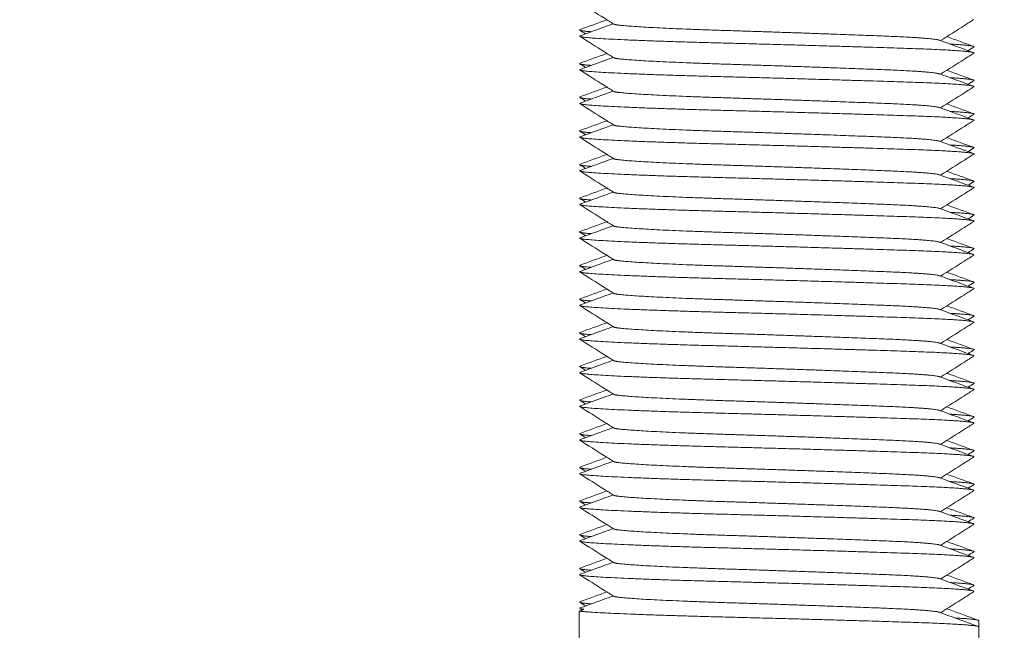
# Model space of a CAD drawing. Units: millimetres. Extents: x -418 to 2160, y -1629 to 581.
# Drawn here: x 264 to 293, y -654 to -636 of the extents above; entities that cross this region are included whole.
import ezdxf

# ---------------------------------------------------------------- set-up
doc = ezdxf.new("R2010")
doc.units = ezdxf.units.MM
doc.styles.get("Standard").update_dxf_attribs({"font": 'arial.ttf'})
doc.dimstyles.new('ISO-25', dxfattribs={"dimtxt": 2.5, "dimasz": 2.5, "dimexe": 1.25, "dimexo": 0.625, "dimtad": 1, "dimtxsty": 'Standard', "dimcen": 2.5, "dimadec": 0, "dimazin": 0, "dimtfac": 1, "dimtmove": 0, "dimatfit": 3, "dimfxl": 1, "dimarcsym": 0})

# ---------------------------------------------------------------- blocks, each defined once
blk = doc.blocks.new('A$C2E056B2C')
at = {"color": 0, "linetype": 'Continuous', "lineweight": 0, "extrusion": (0, 1, 2.22045e-16)}
for p, q in [((1086.168, -1088.844), (1086.027, -1088.896)), ((1086.027, -1088.896), (1086.027, -1089.687)), ((1097.899, -1089.18), (1097.899, -1089.365)), ((1097.899, -1089.365), (1097.899, -1089.687))]:
    blk.add_line(p, q, dxfattribs=at)
at = {"color": 0, "linetype": 'Continuous', "lineweight": 0}
for points, knots in [([(1087.056, -1071.454), (1086.963, -1071.395), (1086.87, -1071.337), (1086.535, -1071.125), (1086.291, -1070.972), (1086.048, -1070.819)], [0, 0, 0, 0, 0.328721, 0.328721, 1.190828, 1.190828, 1.190828, 1.190828]), ([(1097.75, -1071.319), (1097.657, -1071.377), (1097.565, -1071.436), (1097.235, -1071.644), (1096.998, -1071.793), (1096.76, -1071.943)], [0, 0, 0, 0, 0.328797, 0.328797, 1.169995, 1.169995, 1.169995, 1.169995]), ([(1087.056, -1072.454), (1086.963, -1072.395), (1086.87, -1072.337), (1086.535, -1072.125), (1086.291, -1071.972), (1086.048, -1071.819)], [0, 0, 0, 0, 0.328721, 0.328721, 1.190828, 1.190828, 1.190828, 1.190828]), ([(1097.75, -1072.319), (1097.657, -1072.377), (1097.565, -1072.436), (1097.235, -1072.644), (1096.998, -1072.793), (1096.76, -1072.943)], [0, 0, 0, 0, 0.328797, 0.328797, 1.169995, 1.169995, 1.169995, 1.169995]), ([(1087.056, -1073.454), (1086.963, -1073.395), (1086.87, -1073.337), (1086.535, -1073.125), (1086.291, -1072.972), (1086.048, -1072.819)], [0, 0, 0, 0, 0.328721, 0.328721, 1.190828, 1.190828, 1.190828, 1.190828]), ([(1097.75, -1073.319), (1097.657, -1073.377), (1097.565, -1073.436), (1097.235, -1073.644), (1096.998, -1073.793), (1096.76, -1073.943)], [0, 0, 0, 0, 0.328797, 0.328797, 1.169995, 1.169995, 1.169995, 1.169995]), ([(1087.056, -1074.454), (1086.963, -1074.395), (1086.87, -1074.337), (1086.535, -1074.125), (1086.291, -1073.972), (1086.048, -1073.819)], [0, 0, 0, 0, 0.328721, 0.328721, 1.190828, 1.190828, 1.190828, 1.190828]), ([(1097.75, -1074.319), (1097.657, -1074.377), (1097.565, -1074.436), (1097.235, -1074.644), (1096.998, -1074.793), (1096.76, -1074.943)], [0, 0, 0, 0, 0.328797, 0.328797, 1.169995, 1.169995, 1.169995, 1.169995]), ([(1087.056, -1075.454), (1086.963, -1075.395), (1086.87, -1075.337), (1086.535, -1075.125), (1086.291, -1074.972), (1086.048, -1074.819)], [0, 0, 0, 0, 0.328721, 0.328721, 1.190828, 1.190828, 1.190828, 1.190828]), ([(1097.75, -1075.319), (1097.657, -1075.377), (1097.565, -1075.436), (1097.235, -1075.644), (1096.998, -1075.793), (1096.76, -1075.943)], [0, 0, 0, 0, 0.328797, 0.328797, 1.169995, 1.169995, 1.169995, 1.169995]), ([(1087.056, -1076.454), (1086.963, -1076.395), (1086.87, -1076.337), (1086.535, -1076.125), (1086.291, -1075.972), (1086.048, -1075.819)], [0, 0, 0, 0, 0.328721, 0.328721, 1.190828, 1.190828, 1.190828, 1.190828]), ([(1097.75, -1076.319), (1097.657, -1076.377), (1097.565, -1076.436), (1097.235, -1076.644), (1096.998, -1076.793), (1096.76, -1076.943)], [0, 0, 0, 0, 0.328797, 0.328797, 1.169995, 1.169995, 1.169995, 1.169995]), ([(1087.056, -1077.454), (1086.963, -1077.395), (1086.87, -1077.337), (1086.535, -1077.125), (1086.291, -1076.972), (1086.048, -1076.819)], [0, 0, 0, 0, 0.328721, 0.328721, 1.190828, 1.190828, 1.190828, 1.190828]), ([(1097.75, -1077.319), (1097.657, -1077.377), (1097.565, -1077.436), (1097.235, -1077.644), (1096.998, -1077.793), (1096.76, -1077.943)], [0, 0, 0, 0, 0.328797, 0.328797, 1.169995, 1.169995, 1.169995, 1.169995]), ([(1087.056, -1078.454), (1086.963, -1078.395), (1086.87, -1078.337), (1086.535, -1078.125), (1086.291, -1077.972), (1086.048, -1077.819)], [0, 0, 0, 0, 0.328721, 0.328721, 1.190828, 1.190828, 1.190828, 1.190828]), ([(1097.75, -1078.319), (1097.657, -1078.377), (1097.565, -1078.436), (1097.235, -1078.644), (1096.998, -1078.793), (1096.76, -1078.943)], [0, 0, 0, 0, 0.328797, 0.328797, 1.169995, 1.169995, 1.169995, 1.169995]), ([(1087.056, -1079.454), (1086.963, -1079.395), (1086.87, -1079.337), (1086.535, -1079.125), (1086.291, -1078.972), (1086.048, -1078.819)], [0, 0, 0, 0, 0.328721, 0.328721, 1.190828, 1.190828, 1.190828, 1.190828]), ([(1097.75, -1079.319), (1097.657, -1079.377), (1097.565, -1079.436), (1097.235, -1079.644), (1096.998, -1079.793), (1096.76, -1079.943)], [0, 0, 0, 0, 0.328797, 0.328797, 1.169995, 1.169995, 1.169995, 1.169995]), ([(1087.056, -1080.454), (1086.963, -1080.395), (1086.87, -1080.337), (1086.535, -1080.125), (1086.291, -1079.972), (1086.048, -1079.819)], [0, 0, 0, 0, 0.328721, 0.328721, 1.190828, 1.190828, 1.190828, 1.190828]), ([(1097.75, -1080.319), (1097.657, -1080.377), (1097.565, -1080.436), (1097.235, -1080.644), (1096.998, -1080.793), (1096.76, -1080.943)], [0, 0, 0, 0, 0.328797, 0.328797, 1.169995, 1.169995, 1.169995, 1.169995]), ([(1087.056, -1081.454), (1086.963, -1081.395), (1086.87, -1081.337), (1086.535, -1081.125), (1086.291, -1080.972), (1086.048, -1080.819)], [0, 0, 0, 0, 0.328721, 0.328721, 1.190828, 1.190828, 1.190828, 1.190828]), ([(1097.75, -1081.319), (1097.657, -1081.377), (1097.565, -1081.436), (1097.235, -1081.644), (1096.998, -1081.793), (1096.76, -1081.943)], [0, 0, 0, 0, 0.328797, 0.328797, 1.169995, 1.169995, 1.169995, 1.169995]), ([(1087.056, -1082.454), (1086.963, -1082.395), (1086.87, -1082.337), (1086.535, -1082.125), (1086.291, -1081.972), (1086.048, -1081.819)], [0, 0, 0, 0, 0.328721, 0.328721, 1.190828, 1.190828, 1.190828, 1.190828]), ([(1097.75, -1082.319), (1097.657, -1082.377), (1097.565, -1082.436), (1097.235, -1082.644), (1096.998, -1082.793), (1096.76, -1082.943)], [0, 0, 0, 0, 0.328797, 0.328797, 1.169995, 1.169995, 1.169995, 1.169995]), ([(1087.056, -1083.454), (1086.963, -1083.395), (1086.87, -1083.337), (1086.535, -1083.125), (1086.291, -1082.972), (1086.048, -1082.819)], [0, 0, 0, 0, 0.328721, 0.328721, 1.190828, 1.190828, 1.190828, 1.190828]), ([(1097.75, -1083.319), (1097.657, -1083.377), (1097.565, -1083.436), (1097.235, -1083.644), (1096.998, -1083.793), (1096.76, -1083.943)], [0, 0, 0, 0, 0.328797, 0.328797, 1.169995, 1.169995, 1.169995, 1.169995]), ([(1087.056, -1084.454), (1086.963, -1084.395), (1086.87, -1084.337), (1086.535, -1084.125), (1086.291, -1083.972), (1086.048, -1083.819)], [0, 0, 0, 0, 0.328721, 0.328721, 1.190828, 1.190828, 1.190828, 1.190828]), ([(1097.75, -1084.319), (1097.657, -1084.377), (1097.565, -1084.436), (1097.235, -1084.644), (1096.998, -1084.793), (1096.76, -1084.943)], [0, 0, 0, 0, 0.328797, 0.328797, 1.169995, 1.169995, 1.169995, 1.169995]), ([(1087.056, -1085.454), (1086.963, -1085.395), (1086.87, -1085.337), (1086.535, -1085.125), (1086.291, -1084.972), (1086.048, -1084.819)], [0, 0, 0, 0, 0.328721, 0.328721, 1.190828, 1.190828, 1.190828, 1.190828]), ([(1097.75, -1085.319), (1097.657, -1085.377), (1097.565, -1085.436), (1097.235, -1085.644), (1096.998, -1085.793), (1096.76, -1085.943)], [0, 0, 0, 0, 0.328797, 0.328797, 1.169995, 1.169995, 1.169995, 1.169995]), ([(1087.056, -1086.454), (1086.963, -1086.395), (1086.87, -1086.337), (1086.535, -1086.125), (1086.291, -1085.972), (1086.048, -1085.819)], [0, 0, 0, 0, 0.328721, 0.328721, 1.190828, 1.190828, 1.190828, 1.190828]), ([(1097.75, -1086.319), (1097.657, -1086.377), (1097.565, -1086.436), (1097.235, -1086.644), (1096.998, -1086.793), (1096.76, -1086.943)], [0, 0, 0, 0, 0.328797, 0.328797, 1.169995, 1.169995, 1.169995, 1.169995]), ([(1087.056, -1087.454), (1086.963, -1087.395), (1086.87, -1087.337), (1086.535, -1087.125), (1086.291, -1086.972), (1086.048, -1086.819)], [0, 0, 0, 0, 0.328721, 0.328721, 1.190828, 1.190828, 1.190828, 1.190828]), ([(1097.75, -1087.319), (1097.657, -1087.377), (1097.565, -1087.436), (1097.235, -1087.644), (1096.998, -1087.793), (1096.76, -1087.943)], [0, 0, 0, 0, 0.328797, 0.328797, 1.169995, 1.169995, 1.169995, 1.169995]), ([(1087.056, -1088.454), (1086.963, -1088.395), (1086.87, -1088.337), (1086.535, -1088.125), (1086.291, -1087.972), (1086.048, -1087.819)], [0, 0, 0, 0, 0.328721, 0.328721, 1.190828, 1.190828, 1.190828, 1.190828]), ([(1097.75, -1088.319), (1097.657, -1088.377), (1097.565, -1088.436), (1097.235, -1088.644), (1096.998, -1088.793), (1096.76, -1088.943)], [0, 0, 0, 0, 0.328797, 0.328797, 1.169995, 1.169995, 1.169995, 1.169995])]:
    blk.add_open_spline(points, degree=3, knots=knots, dxfattribs=at)
for points in [[(1086.06, -1071.8), (1086.386, -1071.681), (1086.712, -1071.562), (1087.038, -1071.443)], [(1086.061, -1071.615), (1086.325, -1071.519), (1086.589, -1071.422), (1086.853, -1071.326)], [(1086.219, -1071.742), (1086.162, -1071.706), (1086.105, -1071.671), (1086.049, -1071.635)], [(1096.729, -1071.931), (1097.065, -1072.054), (1097.402, -1072.177), (1097.738, -1072.3)], [(1096.946, -1071.826), (1097.21, -1071.922), (1097.474, -1072.019), (1097.738, -1072.115)], [(1086.061, -1072.615), (1086.325, -1072.519), (1086.589, -1072.422), (1086.853, -1072.326)], [(1097.75, -1072.135), (1097.693, -1072.171), (1097.636, -1072.206), (1097.58, -1072.242)], [(1086.219, -1072.742), (1086.162, -1072.706), (1086.105, -1072.671), (1086.049, -1072.635)], [(1086.06, -1072.8), (1086.386, -1072.681), (1086.712, -1072.562), (1087.038, -1072.443)], [(1096.729, -1072.931), (1097.065, -1073.054), (1097.402, -1073.177), (1097.738, -1073.3)], [(1096.946, -1072.826), (1097.21, -1072.922), (1097.474, -1073.019), (1097.738, -1073.115)], [(1097.75, -1073.135), (1097.693, -1073.171), (1097.636, -1073.206), (1097.58, -1073.242)], [(1086.06, -1073.8), (1086.386, -1073.681), (1086.712, -1073.562), (1087.038, -1073.443)], [(1086.061, -1073.615), (1086.325, -1073.519), (1086.589, -1073.422), (1086.853, -1073.326)], [(1086.219, -1073.742), (1086.162, -1073.706), (1086.105, -1073.671), (1086.049, -1073.635)], [(1096.946, -1073.826), (1097.21, -1073.922), (1097.474, -1074.019), (1097.738, -1074.115)], [(1096.729, -1073.931), (1097.065, -1074.054), (1097.402, -1074.177), (1097.738, -1074.3)], [(1086.061, -1074.615), (1086.325, -1074.519), (1086.589, -1074.422), (1086.853, -1074.326)], [(1097.75, -1074.135), (1097.693, -1074.171), (1097.636, -1074.206), (1097.58, -1074.242)], [(1086.219, -1074.742), (1086.162, -1074.706), (1086.105, -1074.671), (1086.049, -1074.635)], [(1086.06, -1074.8), (1086.386, -1074.681), (1086.712, -1074.562), (1087.038, -1074.443)], [(1096.729, -1074.931), (1097.065, -1075.054), (1097.402, -1075.177), (1097.738, -1075.3)], [(1096.946, -1074.826), (1097.21, -1074.922), (1097.474, -1075.019), (1097.738, -1075.115)], [(1097.75, -1075.135), (1097.693, -1075.171), (1097.636, -1075.206), (1097.58, -1075.242)], [(1086.06, -1075.8), (1086.386, -1075.681), (1086.712, -1075.562), (1087.038, -1075.443)], [(1086.061, -1075.615), (1086.325, -1075.519), (1086.589, -1075.422), (1086.853, -1075.326)], [(1086.219, -1075.742), (1086.162, -1075.706), (1086.105, -1075.671), (1086.049, -1075.635)], [(1096.946, -1075.826), (1097.21, -1075.922), (1097.474, -1076.019), (1097.738, -1076.115)], [(1096.729, -1075.931), (1097.065, -1076.054), (1097.402, -1076.177), (1097.738, -1076.3)], [(1097.75, -1076.135), (1097.693, -1076.171), (1097.636, -1076.206), (1097.58, -1076.242)], [(1086.06, -1076.8), (1086.386, -1076.681), (1086.712, -1076.562), (1087.038, -1076.443)], [(1086.061, -1076.615), (1086.325, -1076.519), (1086.589, -1076.422), (1086.853, -1076.326)], [(1086.219, -1076.742), (1086.162, -1076.706), (1086.105, -1076.671), (1086.049, -1076.635)], [(1096.729, -1076.931), (1097.065, -1077.054), (1097.402, -1077.177), (1097.738, -1077.3)], [(1096.946, -1076.826), (1097.21, -1076.922), (1097.474, -1077.019), (1097.738, -1077.115)], [(1086.061, -1077.615), (1086.325, -1077.519), (1086.589, -1077.422), (1086.853, -1077.326)], [(1097.75, -1077.135), (1097.693, -1077.171), (1097.636, -1077.206), (1097.58, -1077.242)], [(1086.219, -1077.742), (1086.162, -1077.706), (1086.105, -1077.671), (1086.049, -1077.635)], [(1086.06, -1077.8), (1086.386, -1077.681), (1086.712, -1077.562), (1087.038, -1077.443)], [(1096.729, -1077.931), (1097.065, -1078.054), (1097.402, -1078.177), (1097.738, -1078.3)], [(1096.946, -1077.826), (1097.21, -1077.922), (1097.474, -1078.019), (1097.738, -1078.115)], [(1097.75, -1078.135), (1097.693, -1078.171), (1097.636, -1078.206), (1097.58, -1078.242)], [(1086.06, -1078.8), (1086.386, -1078.681), (1086.712, -1078.562), (1087.038, -1078.443)], [(1086.061, -1078.615), (1086.325, -1078.519), (1086.589, -1078.422), (1086.853, -1078.326)], [(1086.219, -1078.742), (1086.162, -1078.706), (1086.105, -1078.671), (1086.049, -1078.635)], [(1096.729, -1078.931), (1097.065, -1079.054), (1097.402, -1079.177), (1097.738, -1079.3)], [(1096.946, -1078.826), (1097.21, -1078.922), (1097.474, -1079.019), (1097.738, -1079.115)], [(1086.061, -1079.615), (1086.325, -1079.519), (1086.589, -1079.422), (1086.853, -1079.326)], [(1097.75, -1079.135), (1097.693, -1079.171), (1097.636, -1079.206), (1097.58, -1079.242)], [(1086.219, -1079.742), (1086.162, -1079.706), (1086.105, -1079.671), (1086.049, -1079.635)], [(1086.06, -1079.8), (1086.386, -1079.681), (1086.712, -1079.562), (1087.038, -1079.443)], [(1096.729, -1079.931), (1097.065, -1080.054), (1097.402, -1080.177), (1097.738, -1080.3)], [(1096.946, -1079.826), (1097.21, -1079.922), (1097.474, -1080.019), (1097.738, -1080.115)], [(1097.75, -1080.135), (1097.693, -1080.171), (1097.636, -1080.206), (1097.58, -1080.242)], [(1086.06, -1080.8), (1086.386, -1080.681), (1086.712, -1080.562), (1087.038, -1080.443)], [(1086.061, -1080.615), (1086.325, -1080.519), (1086.589, -1080.422), (1086.853, -1080.326)], [(1086.219, -1080.742), (1086.162, -1080.706), (1086.105, -1080.671), (1086.049, -1080.635)], [(1096.946, -1080.826), (1097.21, -1080.922), (1097.474, -1081.019), (1097.738, -1081.115)], [(1096.729, -1080.931), (1097.065, -1081.054), (1097.402, -1081.177), (1097.738, -1081.3)], [(1097.75, -1081.135), (1097.693, -1081.171), (1097.636, -1081.206), (1097.58, -1081.242)], [(1086.061, -1081.615), (1086.325, -1081.519), (1086.589, -1081.422), (1086.853, -1081.326)], [(1086.219, -1081.742), (1086.162, -1081.706), (1086.105, -1081.671), (1086.049, -1081.635)], [(1086.06, -1081.8), (1086.386, -1081.681), (1086.712, -1081.562), (1087.038, -1081.443)], [(1096.729, -1081.931), (1097.065, -1082.054), (1097.402, -1082.177), (1097.738, -1082.3)], [(1096.946, -1081.826), (1097.21, -1081.922), (1097.474, -1082.019), (1097.738, -1082.115)], [(1097.75, -1082.135), (1097.693, -1082.171), (1097.636, -1082.206), (1097.58, -1082.242)], [(1086.06, -1082.8), (1086.386, -1082.681), (1086.712, -1082.562), (1087.038, -1082.443)], [(1086.061, -1082.615), (1086.325, -1082.519), (1086.589, -1082.422), (1086.853, -1082.326)], [(1086.219, -1082.742), (1086.162, -1082.706), (1086.105, -1082.671), (1086.049, -1082.635)], [(1096.946, -1082.826), (1097.21, -1082.922), (1097.474, -1083.019), (1097.738, -1083.115)], [(1096.729, -1082.931), (1097.065, -1083.054), (1097.402, -1083.177), (1097.738, -1083.3)], [(1097.75, -1083.135), (1097.693, -1083.171), (1097.636, -1083.206), (1097.58, -1083.242)], [(1086.06, -1083.8), (1086.386, -1083.681), (1086.712, -1083.562), (1087.038, -1083.443)], [(1086.061, -1083.615), (1086.325, -1083.519), (1086.589, -1083.422), (1086.853, -1083.326)], [(1086.219, -1083.742), (1086.162, -1083.706), (1086.105, -1083.671), (1086.049, -1083.635)], [(1096.729, -1083.931), (1097.065, -1084.054), (1097.402, -1084.177), (1097.738, -1084.3)], [(1096.946, -1083.826), (1097.21, -1083.922), (1097.474, -1084.019), (1097.738, -1084.115)], [(1086.061, -1084.615), (1086.325, -1084.519), (1086.589, -1084.422), (1086.853, -1084.326)], [(1097.75, -1084.135), (1097.693, -1084.171), (1097.636, -1084.206), (1097.58, -1084.242)], [(1086.219, -1084.742), (1086.162, -1084.706), (1086.105, -1084.671), (1086.049, -1084.635)], [(1086.06, -1084.8), (1086.386, -1084.681), (1086.712, -1084.562), (1087.038, -1084.443)], [(1096.729, -1084.931), (1097.065, -1085.054), (1097.402, -1085.177), (1097.738, -1085.3)], [(1096.946, -1084.826), (1097.21, -1084.922), (1097.474, -1085.019), (1097.738, -1085.115)], [(1097.75, -1085.135), (1097.693, -1085.171), (1097.636, -1085.206), (1097.58, -1085.242)], [(1086.06, -1085.8), (1086.386, -1085.681), (1086.712, -1085.562), (1087.038, -1085.443)], [(1086.061, -1085.615), (1086.325, -1085.519), (1086.589, -1085.422), (1086.853, -1085.326)], [(1086.219, -1085.742), (1086.162, -1085.706), (1086.105, -1085.671), (1086.049, -1085.635)], [(1096.946, -1085.826), (1097.21, -1085.922), (1097.474, -1086.019), (1097.738, -1086.115)], [(1096.729, -1085.931), (1097.065, -1086.054), (1097.402, -1086.177), (1097.738, -1086.3)], [(1086.061, -1086.615), (1086.325, -1086.519), (1086.589, -1086.422), (1086.853, -1086.326)], [(1097.75, -1086.135), (1097.693, -1086.171), (1097.636, -1086.206), (1097.58, -1086.242)], [(1086.219, -1086.742), (1086.162, -1086.706), (1086.105, -1086.671), (1086.049, -1086.635)], [(1086.06, -1086.8), (1086.386, -1086.681), (1086.712, -1086.562), (1087.038, -1086.443)], [(1096.729, -1086.931), (1097.065, -1087.054), (1097.402, -1087.177), (1097.738, -1087.3)], [(1096.946, -1086.826), (1097.21, -1086.922), (1097.474, -1087.019), (1097.738, -1087.115)], [(1097.75, -1087.135), (1097.693, -1087.171), (1097.636, -1087.206), (1097.58, -1087.242)], [(1086.06, -1087.8), (1086.386, -1087.681), (1086.712, -1087.562), (1087.038, -1087.443)], [(1086.061, -1087.615), (1086.325, -1087.519), (1086.589, -1087.422), (1086.853, -1087.326)], [(1086.219, -1087.742), (1086.162, -1087.706), (1086.105, -1087.671), (1086.049, -1087.635)], [(1096.946, -1087.826), (1097.21, -1087.922), (1097.474, -1088.019), (1097.738, -1088.115)], [(1096.729, -1087.931), (1097.065, -1088.054), (1097.402, -1088.177), (1097.738, -1088.3)], [(1097.75, -1088.135), (1097.693, -1088.171), (1097.636, -1088.206), (1097.58, -1088.242)], [(1086.06, -1088.8), (1086.386, -1088.681), (1086.712, -1088.562), (1087.038, -1088.443)], [(1086.061, -1088.615), (1086.325, -1088.519), (1086.589, -1088.422), (1086.853, -1088.326)], [(1086.219, -1088.742), (1086.162, -1088.706), (1086.105, -1088.671), (1086.049, -1088.635)], [(1086.117, -1088.862), (1086.094, -1088.848), (1086.071, -1088.833), (1086.048, -1088.819)], [(1096.729, -1088.931), (1097.065, -1089.054), (1097.402, -1089.177), (1097.738, -1089.3)], [(1096.946, -1088.826), (1097.21, -1088.922), (1097.474, -1089.019), (1097.738, -1089.115)], [(1097.738, -1089.115), (1097.786, -1089.133), (1097.834, -1089.15), (1097.882, -1089.168)], [(1097.738, -1089.3), (1097.787, -1089.318), (1097.835, -1089.335), (1097.883, -1089.353)]]:
    blk.add_open_spline(points, degree=3, dxfattribs=at)
for points, weights, knots in [([(1087.056, -1071.454), (1087.075, -1071.466), (1087.153, -1071.477), (1087.727, -1071.561), (1090.388, -1071.644), (1093.048, -1071.727), (1095.134, -1071.811), (1096.554, -1071.867), (1096.729, -1071.931)], [0.965289264646, 0.97951130113, 1, 0.866025403784, 1, 0.866025403784, 1, 0.904751771721, 0.944935561848], [0.720213408, 0.720213408, 0.720213408, 0.720588235, 0.720588235, 0.723039216, 0.723039216, 0.725490196, 0.725490196, 0.727232702, 0.727232702, 0.727232702]), ([(1086.061, -1071.615), (1085.97, -1071.648), (1086.335, -1071.677), (1086.36, -1071.679), (1086.386, -1071.681)], [0.93692331488, 0.949197923485, 1, 0.996372300689, 0.992941059552], [0.7172078631, 0.7172078631, 0.7172078631, 0.7181372549, 0.7181372549, 0.7182036214, 0.7182036214, 0.7182036214]), ([(1086.06, -1071.8), (1085.997, -1071.823), (1086.168, -1071.844), (1086.862, -1071.927), (1090.074, -1072.01), (1093.287, -1072.094), (1095.806, -1072.177), (1097.867, -1072.245), (1097.75, -1072.319)], [0.946706613131, 0.963299961828, 1, 0.866025403784, 1, 0.866025403784, 1, 0.88762454994, 0.963766059556], [0.719916831, 0.719916831, 0.719916831, 0.720588235, 0.720588235, 0.723039216, 0.723039216, 0.725490196, 0.725490196, 0.727546034, 0.727546034, 0.727546034]), ([(1086.061, -1072.615), (1085.97, -1072.648), (1086.335, -1072.677), (1086.36, -1072.679), (1086.386, -1072.681)], [0.93692331488, 0.949197923485, 1, 0.996372300689, 0.992941059552], [0.7319137454, 0.7319137454, 0.7319137454, 0.7328431373, 0.7328431373, 0.7329095037, 0.7329095037, 0.7329095037]), ([(1087.056, -1072.454), (1087.075, -1072.466), (1087.153, -1072.477), (1087.727, -1072.561), (1090.388, -1072.644), (1093.048, -1072.727), (1095.134, -1072.811), (1096.554, -1072.867), (1096.729, -1072.931)], [0.965289264646, 0.97951130113, 1, 0.866025403784, 1, 0.866025403784, 1, 0.904751771721, 0.944935561848], [0.73491929, 0.73491929, 0.73491929, 0.735294118, 0.735294118, 0.737745098, 0.737745098, 0.740196078, 0.740196078, 0.741938584, 0.741938584, 0.741938584]), ([(1086.06, -1072.8), (1085.997, -1072.823), (1086.168, -1072.844), (1086.862, -1072.927), (1090.074, -1073.01), (1093.287, -1073.094), (1095.806, -1073.177), (1097.867, -1073.245), (1097.75, -1073.319)], [0.946706613131, 0.963299961828, 1, 0.866025403784, 1, 0.866025403784, 1, 0.88762454994, 0.963766059556], [0.734622714, 0.734622714, 0.734622714, 0.735294118, 0.735294118, 0.737745098, 0.737745098, 0.740196078, 0.740196078, 0.742251916, 0.742251916, 0.742251916]), ([(1087.056, -1073.454), (1087.075, -1073.466), (1087.153, -1073.477), (1087.727, -1073.561), (1090.388, -1073.644), (1093.048, -1073.727), (1095.134, -1073.811), (1096.554, -1073.867), (1096.729, -1073.931)], [0.965289264646, 0.97951130113, 1, 0.866025403784, 1, 0.866025403784, 1, 0.904751771721, 0.944935561848], [0.749625172, 0.749625172, 0.749625172, 0.75, 0.75, 0.75245098, 0.75245098, 0.754901961, 0.754901961, 0.756644467, 0.756644467, 0.756644467]), ([(1086.061, -1073.615), (1085.97, -1073.648), (1086.335, -1073.677), (1086.36, -1073.679), (1086.386, -1073.681)], [0.93692331488, 0.949197923485, 1, 0.996372300689, 0.992941059552], [0.7466196278, 0.7466196278, 0.7466196278, 0.7475490196, 0.7475490196, 0.7476153861, 0.7476153861, 0.7476153861]), ([(1086.06, -1073.8), (1085.997, -1073.823), (1086.168, -1073.844), (1086.862, -1073.927), (1090.074, -1074.01), (1093.287, -1074.094), (1095.806, -1074.177), (1097.867, -1074.245), (1097.75, -1074.319)], [0.946706613131, 0.963299961828, 1, 0.866025403784, 1, 0.866025403784, 1, 0.88762454994, 0.963766059556], [0.749328596, 0.749328596, 0.749328596, 0.75, 0.75, 0.75245098, 0.75245098, 0.754901961, 0.754901961, 0.756957798, 0.756957798, 0.756957798]), ([(1086.061, -1074.615), (1085.97, -1074.648), (1086.335, -1074.677), (1086.36, -1074.679), (1086.386, -1074.681)], [0.93692331488, 0.949197923485, 1, 0.996372300689, 0.992941059552], [0.7613255101, 0.7613255101, 0.7613255101, 0.762254902, 0.762254902, 0.7623212684, 0.7623212684, 0.7623212684]), ([(1087.056, -1074.454), (1087.075, -1074.466), (1087.153, -1074.477), (1087.727, -1074.561), (1090.388, -1074.644), (1093.048, -1074.727), (1095.134, -1074.811), (1096.554, -1074.867), (1096.729, -1074.931)], [0.965289264646, 0.97951130113, 1, 0.866025403784, 1, 0.866025403784, 1, 0.904751771721, 0.944935561848], [0.764331055, 0.764331055, 0.764331055, 0.764705882, 0.764705882, 0.767156863, 0.767156863, 0.769607843, 0.769607843, 0.771350349, 0.771350349, 0.771350349]), ([(1086.06, -1074.8), (1085.997, -1074.823), (1086.168, -1074.844), (1086.862, -1074.927), (1090.074, -1075.01), (1093.287, -1075.094), (1095.806, -1075.177), (1097.867, -1075.245), (1097.75, -1075.319)], [0.946706613131, 0.963299961828, 1, 0.866025403784, 1, 0.866025403784, 1, 0.88762454994, 0.963766059556], [0.764034478, 0.764034478, 0.764034478, 0.764705882, 0.764705882, 0.767156863, 0.767156863, 0.769607843, 0.769607843, 0.771663681, 0.771663681, 0.771663681]), ([(1087.056, -1075.454), (1087.075, -1075.466), (1087.153, -1075.477), (1087.727, -1075.561), (1090.388, -1075.644), (1093.048, -1075.727), (1095.134, -1075.811), (1096.554, -1075.867), (1096.729, -1075.931)], [0.965289264646, 0.97951130113, 1, 0.866025403784, 1, 0.866025403784, 1, 0.904751771721, 0.944935561848], [0.779036937, 0.779036937, 0.779036937, 0.779411765, 0.779411765, 0.781862745, 0.781862745, 0.784313725, 0.784313725, 0.786056232, 0.786056232, 0.786056232]), ([(1086.061, -1075.615), (1085.97, -1075.648), (1086.335, -1075.677), (1086.36, -1075.679), (1086.386, -1075.681)], [0.93692331488, 0.949197923485, 1, 0.996372300689, 0.992941059552], [0.7760313925, 0.7760313925, 0.7760313925, 0.7769607843, 0.7769607843, 0.7770271508, 0.7770271508, 0.7770271508]), ([(1086.06, -1075.8), (1085.997, -1075.823), (1086.168, -1075.844), (1086.862, -1075.927), (1090.074, -1076.01), (1093.287, -1076.094), (1095.806, -1076.177), (1097.867, -1076.245), (1097.75, -1076.319)], [0.946706613131, 0.963299961828, 1, 0.866025403784, 1, 0.866025403784, 1, 0.88762454994, 0.963766059556], [0.778740361, 0.778740361, 0.778740361, 0.779411765, 0.779411765, 0.781862745, 0.781862745, 0.784313725, 0.784313725, 0.786369563, 0.786369563, 0.786369563]), ([(1087.056, -1076.454), (1087.075, -1076.466), (1087.153, -1076.477), (1087.727, -1076.561), (1090.388, -1076.644), (1093.048, -1076.727), (1095.134, -1076.811), (1096.554, -1076.867), (1096.729, -1076.931)], [0.965289264646, 0.97951130113, 1, 0.866025403784, 1, 0.866025403784, 1, 0.904751771721, 0.944935561848], [0.793742819, 0.793742819, 0.793742819, 0.794117647, 0.794117647, 0.796568627, 0.796568627, 0.799019608, 0.799019608, 0.800762114, 0.800762114, 0.800762114]), ([(1086.061, -1076.615), (1085.97, -1076.648), (1086.335, -1076.677), (1086.36, -1076.679), (1086.386, -1076.681)], [0.93692331488, 0.949197923485, 1, 0.996372300689, 0.992941059552], [0.7907372748, 0.7907372748, 0.7907372748, 0.7916666667, 0.7916666667, 0.7917330331, 0.7917330331, 0.7917330331]), ([(1086.06, -1076.8), (1085.997, -1076.823), (1086.168, -1076.844), (1086.862, -1076.927), (1090.074, -1077.01), (1093.287, -1077.094), (1095.806, -1077.177), (1097.867, -1077.245), (1097.75, -1077.319)], [0.946706613131, 0.963299961828, 1, 0.866025403784, 1, 0.866025403784, 1, 0.88762454994, 0.963766059556], [0.793446243, 0.793446243, 0.793446243, 0.794117647, 0.794117647, 0.796568627, 0.796568627, 0.799019608, 0.799019608, 0.801075446, 0.801075446, 0.801075446]), ([(1086.061, -1077.615), (1085.97, -1077.648), (1086.335, -1077.677), (1086.36, -1077.679), (1086.386, -1077.681)], [0.93692331488, 0.949197923485, 1, 0.996372300689, 0.992941059552], [0.8054431572, 0.8054431572, 0.8054431572, 0.806372549, 0.806372549, 0.8064389155, 0.8064389155, 0.8064389155]), ([(1087.056, -1077.454), (1087.075, -1077.466), (1087.153, -1077.477), (1087.727, -1077.561), (1090.388, -1077.644), (1093.048, -1077.727), (1095.134, -1077.811), (1096.554, -1077.867), (1096.729, -1077.931)], [0.965289264646, 0.97951130113, 1, 0.866025403784, 1, 0.866025403784, 1, 0.904751771721, 0.944935561848], [0.808448702, 0.808448702, 0.808448702, 0.808823529, 0.808823529, 0.81127451, 0.81127451, 0.81372549, 0.81372549, 0.815467996, 0.815467996, 0.815467996]), ([(1086.06, -1077.8), (1085.997, -1077.823), (1086.168, -1077.844), (1086.862, -1077.927), (1090.074, -1078.01), (1093.287, -1078.094), (1095.806, -1078.177), (1097.867, -1078.245), (1097.75, -1078.319)], [0.946706613131, 0.963299961828, 1, 0.866025403784, 1, 0.866025403784, 1, 0.88762454994, 0.963766059556], [0.808152125, 0.808152125, 0.808152125, 0.808823529, 0.808823529, 0.81127451, 0.81127451, 0.81372549, 0.81372549, 0.815781328, 0.815781328, 0.815781328]), ([(1087.056, -1078.454), (1087.075, -1078.466), (1087.153, -1078.477), (1087.727, -1078.561), (1090.388, -1078.644), (1093.048, -1078.727), (1095.134, -1078.811), (1096.554, -1078.867), (1096.729, -1078.931)], [0.965289264646, 0.97951130113, 1, 0.866025403784, 1, 0.866025403784, 1, 0.904751771721, 0.944935561848], [0.823154584, 0.823154584, 0.823154584, 0.823529412, 0.823529412, 0.825980392, 0.825980392, 0.828431373, 0.828431373, 0.830173879, 0.830173879, 0.830173879]), ([(1086.061, -1078.615), (1085.97, -1078.648), (1086.335, -1078.677), (1086.36, -1078.679), (1086.386, -1078.681)], [0.93692331488, 0.949197923485, 1, 0.996372300689, 0.992941059552], [0.8201490396, 0.8201490396, 0.8201490396, 0.8210784314, 0.8210784314, 0.8211447978, 0.8211447978, 0.8211447978]), ([(1086.06, -1078.8), (1085.997, -1078.823), (1086.168, -1078.844), (1086.862, -1078.927), (1090.074, -1079.01), (1093.287, -1079.094), (1095.806, -1079.177), (1097.867, -1079.245), (1097.75, -1079.319)], [0.946706613131, 0.963299961828, 1, 0.866025403784, 1, 0.866025403784, 1, 0.88762454994, 0.963766059556], [0.822858008, 0.822858008, 0.822858008, 0.823529412, 0.823529412, 0.825980392, 0.825980392, 0.828431373, 0.828431373, 0.83048721, 0.83048721, 0.83048721]), ([(1086.061, -1079.615), (1085.97, -1079.648), (1086.335, -1079.677), (1086.36, -1079.679), (1086.386, -1079.681)], [0.93692331488, 0.949197923485, 1, 0.996372300689, 0.992941059552], [0.8348549219, 0.8348549219, 0.8348549219, 0.8357843137, 0.8357843137, 0.8358506802, 0.8358506802, 0.8358506802]), ([(1087.056, -1079.454), (1087.075, -1079.466), (1087.153, -1079.477), (1087.727, -1079.561), (1090.388, -1079.644), (1093.048, -1079.727), (1095.134, -1079.811), (1096.554, -1079.867), (1096.729, -1079.931)], [0.965289264646, 0.97951130113, 1, 0.866025403784, 1, 0.866025403784, 1, 0.904751771721, 0.944935561848], [0.837860466, 0.837860466, 0.837860466, 0.838235294, 0.838235294, 0.840686275, 0.840686275, 0.843137255, 0.843137255, 0.844879761, 0.844879761, 0.844879761]), ([(1086.06, -1079.8), (1085.997, -1079.823), (1086.168, -1079.844), (1086.862, -1079.927), (1090.074, -1080.01), (1093.287, -1080.094), (1095.806, -1080.177), (1097.867, -1080.245), (1097.75, -1080.319)], [0.946706613131, 0.963299961828, 1, 0.866025403784, 1, 0.866025403784, 1, 0.88762454994, 0.963766059556], [0.83756389, 0.83756389, 0.83756389, 0.838235294, 0.838235294, 0.840686275, 0.840686275, 0.843137255, 0.843137255, 0.845193093, 0.845193093, 0.845193093]), ([(1087.056, -1080.454), (1087.075, -1080.466), (1087.153, -1080.477), (1087.727, -1080.561), (1090.388, -1080.644), (1093.048, -1080.727), (1095.134, -1080.811), (1096.554, -1080.867), (1096.729, -1080.931)], [0.965289264646, 0.97951130113, 1, 0.866025403784, 1, 0.866025403784, 1, 0.904751771721, 0.944935561848], [0.852566349, 0.852566349, 0.852566349, 0.852941176, 0.852941176, 0.855392157, 0.855392157, 0.857843137, 0.857843137, 0.859585643, 0.859585643, 0.859585643]), ([(1086.061, -1080.615), (1085.97, -1080.648), (1086.335, -1080.677), (1086.36, -1080.679), (1086.386, -1080.681)], [0.93692331488, 0.949197923485, 1, 0.996372300689, 0.992941059552], [0.8495608043, 0.8495608043, 0.8495608043, 0.8504901961, 0.8504901961, 0.8505565625, 0.8505565625, 0.8505565625]), ([(1086.06, -1080.8), (1085.997, -1080.823), (1086.168, -1080.844), (1086.862, -1080.927), (1090.074, -1081.01), (1093.287, -1081.094), (1095.806, -1081.177), (1097.867, -1081.245), (1097.75, -1081.319)], [0.946706613131, 0.963299961828, 1, 0.866025403784, 1, 0.866025403784, 1, 0.88762454994, 0.963766059556], [0.852269773, 0.852269773, 0.852269773, 0.852941176, 0.852941176, 0.855392157, 0.855392157, 0.857843137, 0.857843137, 0.859898975, 0.859898975, 0.859898975]), ([(1086.061, -1081.615), (1085.97, -1081.648), (1086.335, -1081.677), (1086.36, -1081.679), (1086.386, -1081.681)], [0.93692331488, 0.949197923485, 1, 0.996372300689, 0.992941059552], [0.8642666866, 0.8642666866, 0.8642666866, 0.8651960784, 0.8651960784, 0.8652624449, 0.8652624449, 0.8652624449]), ([(1087.056, -1081.454), (1087.075, -1081.466), (1087.153, -1081.477), (1087.727, -1081.561), (1090.388, -1081.644), (1093.048, -1081.727), (1095.134, -1081.811), (1096.554, -1081.867), (1096.729, -1081.931)], [0.965289264646, 0.97951130113, 1, 0.866025403784, 1, 0.866025403784, 1, 0.904751771721, 0.944935561848], [0.867272231, 0.867272231, 0.867272231, 0.867647059, 0.867647059, 0.870098039, 0.870098039, 0.87254902, 0.87254902, 0.874291526, 0.874291526, 0.874291526]), ([(1086.06, -1081.8), (1085.997, -1081.823), (1086.168, -1081.844), (1086.862, -1081.927), (1090.074, -1082.01), (1093.287, -1082.094), (1095.806, -1082.177), (1097.867, -1082.245), (1097.75, -1082.319)], [0.946706613131, 0.963299961828, 1, 0.866025403784, 1, 0.866025403784, 1, 0.88762454994, 0.963766059556], [0.866975655, 0.866975655, 0.866975655, 0.867647059, 0.867647059, 0.870098039, 0.870098039, 0.87254902, 0.87254902, 0.874604857, 0.874604857, 0.874604857]), ([(1087.056, -1082.454), (1087.075, -1082.466), (1087.153, -1082.477), (1087.727, -1082.561), (1090.388, -1082.644), (1093.048, -1082.727), (1095.134, -1082.811), (1096.554, -1082.867), (1096.729, -1082.931)], [0.965289264646, 0.97951130113, 1, 0.866025403784, 1, 0.866025403784, 1, 0.904751771721, 0.944935561848], [0.881978113, 0.881978113, 0.881978113, 0.882352941, 0.882352941, 0.884803922, 0.884803922, 0.887254902, 0.887254902, 0.888997408, 0.888997408, 0.888997408]), ([(1086.061, -1082.615), (1085.97, -1082.648), (1086.335, -1082.677), (1086.36, -1082.679), (1086.386, -1082.681)], [0.93692331488, 0.949197923485, 1, 0.996372300689, 0.992941059552], [0.878972569, 0.878972569, 0.878972569, 0.8799019608, 0.8799019608, 0.8799683272, 0.8799683272, 0.8799683272]), ([(1086.06, -1082.8), (1085.997, -1082.823), (1086.168, -1082.844), (1086.862, -1082.927), (1090.074, -1083.01), (1093.287, -1083.094), (1095.806, -1083.177), (1097.867, -1083.245), (1097.75, -1083.319)], [0.946706613131, 0.963299961828, 1, 0.866025403784, 1, 0.866025403784, 1, 0.88762454994, 0.963766059556], [0.881681537, 0.881681537, 0.881681537, 0.882352941, 0.882352941, 0.884803922, 0.884803922, 0.887254902, 0.887254902, 0.88931074, 0.88931074, 0.88931074]), ([(1087.056, -1083.454), (1087.075, -1083.466), (1087.153, -1083.477), (1087.727, -1083.561), (1090.388, -1083.644), (1093.048, -1083.727), (1095.134, -1083.811), (1096.554, -1083.867), (1096.729, -1083.931)], [0.965289264646, 0.97951130113, 1, 0.866025403784, 1, 0.866025403784, 1, 0.904751771721, 0.944935561848], [0.896683996, 0.896683996, 0.896683996, 0.897058824, 0.897058824, 0.899509804, 0.899509804, 0.901960784, 0.901960784, 0.90370329, 0.90370329, 0.90370329]), ([(1086.061, -1083.615), (1085.97, -1083.648), (1086.335, -1083.677), (1086.36, -1083.679), (1086.386, -1083.681)], [0.93692331488, 0.949197923485, 1, 0.996372300689, 0.992941059552], [0.8936784513, 0.8936784513, 0.8936784513, 0.8946078431, 0.8946078431, 0.8946742096, 0.8946742096, 0.8946742096]), ([(1086.06, -1083.8), (1085.997, -1083.823), (1086.168, -1083.844), (1086.862, -1083.927), (1090.074, -1084.01), (1093.287, -1084.094), (1095.806, -1084.177), (1097.867, -1084.245), (1097.75, -1084.319)], [0.946706613131, 0.963299961828, 1, 0.866025403784, 1, 0.866025403784, 1, 0.88762454994, 0.963766059556], [0.89638742, 0.89638742, 0.89638742, 0.897058824, 0.897058824, 0.899509804, 0.899509804, 0.901960784, 0.901960784, 0.904016622, 0.904016622, 0.904016622]), ([(1086.061, -1084.615), (1085.97, -1084.648), (1086.335, -1084.677), (1086.36, -1084.679), (1086.386, -1084.681)], [0.93692331488, 0.949197923485, 1, 0.996372300689, 0.992941059552], [0.9083843337, 0.9083843337, 0.9083843337, 0.9093137255, 0.9093137255, 0.909380092, 0.909380092, 0.909380092]), ([(1087.056, -1084.454), (1087.075, -1084.466), (1087.153, -1084.477), (1087.727, -1084.561), (1090.388, -1084.644), (1093.048, -1084.727), (1095.134, -1084.811), (1096.554, -1084.867), (1096.729, -1084.931)], [0.965289264646, 0.97951130113, 1, 0.866025403784, 1, 0.866025403784, 1, 0.904751771721, 0.944935561848], [0.911389878, 0.911389878, 0.911389878, 0.911764706, 0.911764706, 0.914215686, 0.914215686, 0.916666667, 0.916666667, 0.918409173, 0.918409173, 0.918409173]), ([(1086.06, -1084.8), (1085.997, -1084.823), (1086.168, -1084.844), (1086.862, -1084.927), (1090.074, -1085.01), (1093.287, -1085.094), (1095.806, -1085.177), (1097.867, -1085.245), (1097.75, -1085.319)], [0.946706613131, 0.963299961828, 1, 0.866025403784, 1, 0.866025403784, 1, 0.88762454994, 0.963766059556], [0.911093302, 0.911093302, 0.911093302, 0.911764706, 0.911764706, 0.914215686, 0.914215686, 0.916666667, 0.916666667, 0.918722504, 0.918722504, 0.918722504]), ([(1087.056, -1085.454), (1087.075, -1085.466), (1087.153, -1085.477), (1087.727, -1085.561), (1090.388, -1085.644), (1093.048, -1085.727), (1095.134, -1085.811), (1096.554, -1085.867), (1096.729, -1085.931)], [0.965289264646, 0.97951130113, 1, 0.866025403784, 1, 0.866025403784, 1, 0.904751771721, 0.944935561848], [0.92609576, 0.92609576, 0.92609576, 0.926470588, 0.926470588, 0.928921569, 0.928921569, 0.931372549, 0.931372549, 0.933115055, 0.933115055, 0.933115055]), ([(1086.061, -1085.615), (1085.97, -1085.648), (1086.335, -1085.677), (1086.36, -1085.679), (1086.386, -1085.681)], [0.93692331488, 0.949197923485, 1, 0.996372300689, 0.992941059552], [0.923090216, 0.923090216, 0.923090216, 0.9240196078, 0.9240196078, 0.9240859743, 0.9240859743, 0.9240859743]), ([(1086.06, -1085.8), (1085.997, -1085.823), (1086.168, -1085.844), (1086.862, -1085.927), (1090.074, -1086.01), (1093.287, -1086.094), (1095.806, -1086.177), (1097.867, -1086.245), (1097.75, -1086.319)], [0.946706613131, 0.963299961828, 1, 0.866025403784, 1, 0.866025403784, 1, 0.88762454994, 0.963766059556], [0.925799184, 0.925799184, 0.925799184, 0.926470588, 0.926470588, 0.928921569, 0.928921569, 0.931372549, 0.931372549, 0.933428387, 0.933428387, 0.933428387]), ([(1086.061, -1086.615), (1085.97, -1086.648), (1086.335, -1086.677), (1086.36, -1086.679), (1086.386, -1086.681)], [0.93692331488, 0.949197923485, 1, 0.996372300689, 0.992941059552], [0.9377960984, 0.9377960984, 0.9377960984, 0.9387254902, 0.9387254902, 0.9387918567, 0.9387918567, 0.9387918567]), ([(1087.056, -1086.454), (1087.075, -1086.466), (1087.153, -1086.477), (1087.727, -1086.561), (1090.388, -1086.644), (1093.048, -1086.727), (1095.134, -1086.811), (1096.554, -1086.867), (1096.729, -1086.931)], [0.965289264646, 0.97951130113, 1, 0.866025403784, 1, 0.866025403784, 1, 0.904751771721, 0.944935561848], [0.940801643, 0.940801643, 0.940801643, 0.941176471, 0.941176471, 0.943627451, 0.943627451, 0.946078431, 0.946078431, 0.947820937, 0.947820937, 0.947820937]), ([(1086.06, -1086.8), (1085.997, -1086.823), (1086.168, -1086.844), (1086.862, -1086.927), (1090.074, -1087.01), (1093.287, -1087.094), (1095.806, -1087.177), (1097.867, -1087.245), (1097.75, -1087.319)], [0.946706613131, 0.963299961828, 1, 0.866025403784, 1, 0.866025403784, 1, 0.88762454994, 0.963766059556], [0.940505067, 0.940505067, 0.940505067, 0.941176471, 0.941176471, 0.943627451, 0.943627451, 0.946078431, 0.946078431, 0.948134269, 0.948134269, 0.948134269]), ([(1087.056, -1087.454), (1087.075, -1087.466), (1087.153, -1087.477), (1087.727, -1087.561), (1090.388, -1087.644), (1093.048, -1087.727), (1095.134, -1087.811), (1096.554, -1087.867), (1096.729, -1087.931)], [0.965289264646, 0.97951130113, 1, 0.866025403784, 1, 0.866025403784, 1, 0.904751771721, 0.944935561848], [0.955507525, 0.955507525, 0.955507525, 0.955882353, 0.955882353, 0.958333333, 0.958333333, 0.960784314, 0.960784314, 0.96252682, 0.96252682, 0.96252682]), ([(1086.061, -1087.615), (1085.97, -1087.648), (1086.335, -1087.677), (1086.36, -1087.679), (1086.386, -1087.681)], [0.93692331488, 0.949197923485, 1, 0.996372300689, 0.992941059552], [0.9525019807, 0.9525019807, 0.9525019807, 0.9534313725, 0.9534313725, 0.953497739, 0.953497739, 0.953497739]), ([(1086.06, -1087.8), (1085.997, -1087.823), (1086.168, -1087.844), (1086.862, -1087.927), (1090.074, -1088.01), (1093.287, -1088.094), (1095.806, -1088.177), (1097.867, -1088.245), (1097.75, -1088.319)], [0.946706613131, 0.963299961828, 1, 0.866025403784, 1, 0.866025403784, 1, 0.88762454994, 0.963766059556], [0.955210949, 0.955210949, 0.955210949, 0.955882353, 0.955882353, 0.958333333, 0.958333333, 0.960784314, 0.960784314, 0.962840151, 0.962840151, 0.962840151]), ([(1087.056, -1088.454), (1087.075, -1088.466), (1087.153, -1088.477), (1087.727, -1088.561), (1090.388, -1088.644), (1093.048, -1088.727), (1095.134, -1088.811), (1096.554, -1088.867), (1096.729, -1088.931)], [0.965289264646, 0.97951130113, 1, 0.866025403784, 1, 0.866025403784, 1, 0.904751771721, 0.944935561848], [0.970213408, 0.970213408, 0.970213408, 0.970588235, 0.970588235, 0.973039216, 0.973039216, 0.975490196, 0.975490196, 0.977232702, 0.977232702, 0.977232702]), ([(1086.061, -1088.615), (1085.97, -1088.648), (1086.335, -1088.677), (1086.36, -1088.679), (1086.386, -1088.681)], [0.93692331488, 0.949197923485, 1, 0.996372300689, 0.992941059552], [0.9672078631, 0.9672078631, 0.9672078631, 0.9681372549, 0.9681372549, 0.9682036214, 0.9682036214, 0.9682036214]), ([(1086.027, -1088.896), (1086.738, -1088.979), (1090.029, -1089.063), (1093.321, -1089.146), (1095.902, -1089.229), (1097.899, -1089.294), (1097.899, -1089.365)], [1, 0.866025403784, 1, 0.866025403784, 1, 0.893064080909, 0.956836506756], [0, 0, 0, 0.1666667, 0.1666667, 0.3333333, 0.3333333, 0.4663634, 0.4663634, 0.4663634])]:
    blk.add_rational_spline(points, weights, degree=2, knots=knots, dxfattribs=at)
for points, weights in [([(1097.042, -1072.046), (1097.821, -1072.09), (1097.75, -1072.135)], [0.953210539914, 0.915732340717, 0.947797001184]), ([(1097.042, -1073.046), (1097.821, -1073.09), (1097.75, -1073.135)], [0.953210539914, 0.915732340717, 0.947797001184]), ([(1097.042, -1074.046), (1097.821, -1074.09), (1097.75, -1074.135)], [0.953210539914, 0.915732340717, 0.947797001184]), ([(1097.042, -1075.046), (1097.821, -1075.09), (1097.75, -1075.135)], [0.953210539914, 0.915732340717, 0.947797001184]), ([(1097.042, -1076.046), (1097.821, -1076.09), (1097.75, -1076.135)], [0.953210539914, 0.915732340717, 0.947797001184]), ([(1097.042, -1077.046), (1097.821, -1077.09), (1097.75, -1077.135)], [0.953210539914, 0.915732340717, 0.947797001184]), ([(1097.042, -1078.046), (1097.821, -1078.09), (1097.75, -1078.135)], [0.953210539914, 0.915732340717, 0.947797001184]), ([(1097.042, -1079.046), (1097.821, -1079.09), (1097.75, -1079.135)], [0.953210539914, 0.915732340717, 0.947797001184]), ([(1097.042, -1080.046), (1097.821, -1080.09), (1097.75, -1080.135)], [0.953210539914, 0.915732340717, 0.947797001184]), ([(1097.042, -1081.046), (1097.821, -1081.09), (1097.75, -1081.135)], [0.953210539914, 0.915732340717, 0.947797001184]), ([(1097.042, -1082.046), (1097.821, -1082.09), (1097.75, -1082.135)], [0.953210539914, 0.915732340717, 0.947797001184]), ([(1097.042, -1083.046), (1097.821, -1083.09), (1097.75, -1083.135)], [0.953210539914, 0.915732340717, 0.947797001184]), ([(1097.042, -1084.046), (1097.821, -1084.09), (1097.75, -1084.135)], [0.953210539914, 0.915732340717, 0.947797001184]), ([(1097.042, -1085.046), (1097.821, -1085.09), (1097.75, -1085.135)], [0.953210539914, 0.915732340717, 0.947797001184]), ([(1097.042, -1086.046), (1097.821, -1086.09), (1097.75, -1086.135)], [0.953210539914, 0.915732340717, 0.947797001184]), ([(1097.042, -1087.046), (1097.821, -1087.09), (1097.75, -1087.135)], [0.953210539914, 0.915732340717, 0.947797001184]), ([(1097.042, -1088.046), (1097.821, -1088.09), (1097.75, -1088.135)], [0.953210539914, 0.915732340717, 0.947797001184]), ([(1086.06, -1088.8), (1085.997, -1088.823), (1086.168, -1088.844)], [0.946706613131, 0.963299961828, 1]), ([(1097.188, -1089.099), (1097.899, -1089.139), (1097.899, -1089.18)], [0.952234588358, 0.919123507922, 0.943048642407])]:
    blk.add_rational_spline(points, weights, degree=2, dxfattribs=at)
blk = doc.blocks.new('*D7')
at = {"color": 0, "lineweight": -2, "transparency": 16777216}
for p, q in [((-277.798, -618.884), (-277.798, -806.791)), ((322.202, -618.884), (322.202, -806.791)), ((-275.298, -805.541), (319.702, -805.541))]:
    blk.add_line(p, q, dxfattribs=at)
at = {"color": 0, "transparency": 16777216}
for points in [[(-275.298, -805.124), (-275.298, -805.958), (-277.798, -805.541)], [(319.702, -805.124), (319.702, -805.958), (322.202, -805.541)]]:
    blk.add_solid(points, dxfattribs=at)
at = {"layer": 'Defpoints', "color": 0, "transparency": 16777216}
for p in [(-277.798, -618.259), (322.202, -618.259), (322.202, -805.541)]:
    blk.add_point(p, dxfattribs=at)
at = {"color": 0, "transparency": 16777216, "insert": (22.202, -803.639), "char_height": 2.5, "attachment_point": 5}
blk.add_mtext('600', dxfattribs=at)

msp = doc.modelspace()

# ---------------------------------------------------------------- block references
msp.add_blockref('A$C2E056B2C', (-805.697, 435.428))

# ---------------------------------------------------------------- dimensions: what is measured, and where the dimension line sits
at = {"color": 8}
dim = msp.add_linear_dim(base=(322.202, -805.541), p1=(-277.798, -618.259), p2=(322.202, -618.259), dimstyle='ISO-25', dxfattribs=at)
dim.commit()
dim.dimension.update_dxf_attribs({"geometry": '*D7', "text_midpoint": (22.202, -803.639)})

doc.saveas('drawing.dxf')
